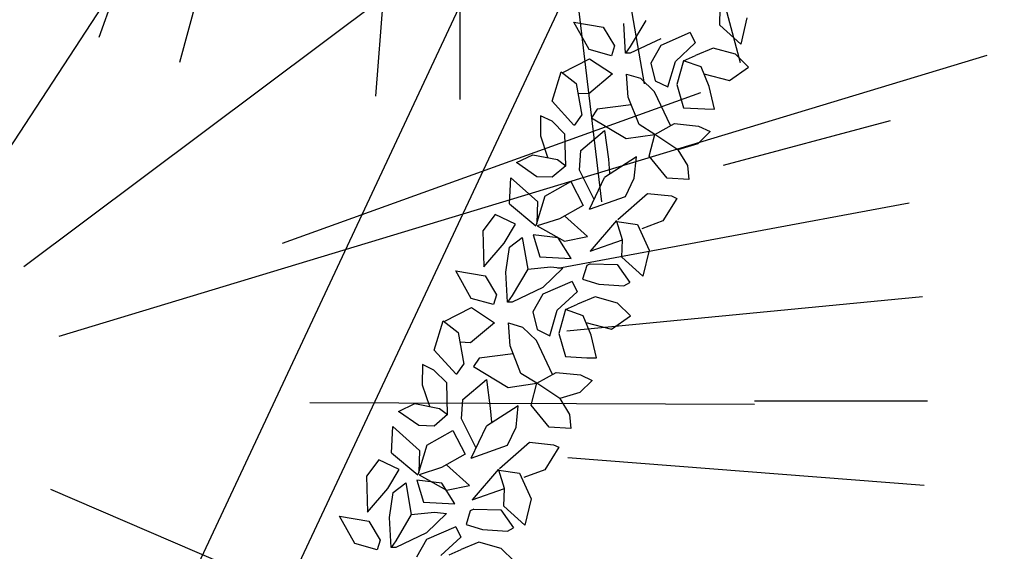
# Model space of a CAD drawing. Units: centimetres. Extents: x 113246 to 113480, y -71742 to -71576.
# Drawn here: x 113271 to 113276, y -71708 to -71706 of the extents above; entities that cross this region are included whole.
import ezdxf

# ---------------------------------------------------------------- set-up
doc = ezdxf.new("R2010")
doc.units = ezdxf.units.CM
doc.header["$LTSCALE"] = 1270
doc.layers.add('ALBERI CHIOME', color=7, linetype='Continuous', true_color=0x004c13)
doc.layers.add('FLORA', color=3, linetype='Continuous')
doc.layers.add('PERCORSI-MURETTI', color=251, linetype='Continuous')

# ---------------------------------------------------------------- blocks, each defined once
blk = doc.blocks.new('TASSO')
at = {"layer": 'FLORA', "color": 108, "true_color": 0x004c13}
for p, q in [((13.48, 20.62), (71.79, 109.77)), ((19.72, 14.76), (105.01, 78.6)), ((23.58, 7.13), (125.56, 37.95)), ((48.12, 17.32), (94.09, 33.86)), ((96.59, 25.88), (114.94, 30.8)), ((78.4, 14.58), (116.99, 21.76)), ((79.37, 7.7), (118.44, 11.48)), ((100, 0), (119, 0)), ((51.14, -0.18), (100, -0.36)), ((79.5, -6.2), (118.64, -9.26)), ((22.64, -9.7), (120.57, -51.64)), ((2.92, -24.46), (15.57, -130.24)), ((8.7, -50.39), (20.24, -117.26)), ((-26.57, -75.19), (-39.65, -112.2)), ((-6.2, -79.5), (-9.26, -118.64)), ((-25.88, -96.59), (-30.8, -114.94)), ((25.88, -96.59), (30.8, -114.94)), ((0, -100), (0, -119))]:
    blk.add_line(p, q, dxfattribs=at)

msp = doc.modelspace()

# ---------------------------------------------------------------- linework, layer by layer
at = {"layer": 'ALBERI CHIOME'}
for p, q in [((113274.3286, -71705.5709), (113274.3307, -71705.4934)), ((113274.3286, -71705.5709), (113274.3307, -71705.4934)), ((113274.3286, -71705.5709), (113274.3307, -71705.4934)), ((113273.7552, -71705.6781), (113273.6873, -71705.5576)), ((113273.6873, -71705.5576), (113273.816, -71705.5794)), ((113273.7552, -71705.6781), (113273.6873, -71705.5576)), ((113273.6873, -71705.5576), (113273.816, -71705.5794)), ((113273.7552, -71705.6781), (113273.6873, -71705.5576)), ((113273.6873, -71705.5576), (113273.816, -71705.5794)), ((113273.9142, -71705.6947), (113273.9069, -71705.5636)), ((113273.9142, -71705.6947), (113273.9069, -71705.5636)), ((113273.9142, -71705.6947), (113273.9069, -71705.5636)), ((113274.0035, -71705.5505), (113273.9351, -71705.6653)), ((113274.0035, -71705.5505), (113273.9351, -71705.6653)), ((113274.0035, -71705.5505), (113273.9351, -71705.6653)), ((113274.4212, -71705.6542), (113274.3286, -71705.5709)), ((113274.4212, -71705.6542), (113274.3286, -71705.5709)), ((113274.4212, -71705.6542), (113274.3286, -71705.5709)), ((113274.4479, -71705.5392), (113274.4212, -71705.6542)), ((113274.4479, -71705.5392), (113274.4212, -71705.6542)), ((113274.4479, -71705.5392), (113274.4212, -71705.6542)), ((113273.816, -71705.5794), (113273.8669, -71705.6624)), ((113273.816, -71705.5794), (113273.8669, -71705.6624)), ((113273.816, -71705.5794), (113273.8669, -71705.6624)), ((113274.1984, -71705.604), (113274.0695, -71705.6604)), ((113274.1984, -71705.604), (113274.0695, -71705.6604)), ((113274.1984, -71705.604), (113274.0695, -71705.6604)), ((113274.1984, -71705.604), (113274.2204, -71705.649)), ((113274.1984, -71705.604), (113274.2204, -71705.649)), ((113274.1984, -71705.604), (113274.2204, -71705.649)), ((113274.0695, -71705.631), (113273.935, -71705.6948)), ((113274.0695, -71705.631), (113273.935, -71705.6948)), ((113274.0695, -71705.631), (113273.935, -71705.6948)), ((113274.2204, -71705.649), (113274.1337, -71705.7302)), ((113274.2204, -71705.649), (113274.1337, -71705.7302)), ((113274.2204, -71705.649), (113274.1337, -71705.7302)), ((113273.8536, -71705.7052), (113273.7552, -71705.6781)), ((113273.8536, -71705.7052), (113273.7552, -71705.6781)), ((113273.8536, -71705.7052), (113273.7552, -71705.6781)), ((113273.8669, -71705.6624), (113273.8536, -71705.7052)), ((113273.8669, -71705.6624), (113273.8536, -71705.7052)), ((113273.8669, -71705.6624), (113273.8536, -71705.7052)), ((113273.9351, -71705.6653), (113273.9142, -71705.6947)), ((113273.9351, -71705.6653), (113273.9142, -71705.6947)), ((113273.9351, -71705.6653), (113273.9142, -71705.6947)), ((113273.935, -71705.6948), (113273.9142, -71705.6947)), ((113273.935, -71705.6948), (113273.9142, -71705.6947)), ((113273.935, -71705.6948), (113273.9142, -71705.6947)), ((113274.0695, -71705.6604), (113274.0258, -71705.7379)), ((113274.0695, -71705.6604), (113274.0258, -71705.7379)), ((113274.0695, -71705.6604), (113274.0258, -71705.7379)), ((113274.3004, -71705.6719), (113274.2227, -71705.7037)), ((113274.3004, -71705.6719), (113274.2227, -71705.7037)), ((113274.3004, -71705.6719), (113274.2227, -71705.7037)), ((113274.3988, -71705.6989), (113274.3004, -71705.6719)), ((113274.3988, -71705.6989), (113274.3004, -71705.6719)), ((113274.3988, -71705.6989), (113274.3004, -71705.6719)), ((113274.4554, -71705.7553), (113274.3988, -71705.6989)), ((113274.4554, -71705.7553), (113274.3988, -71705.6989)), ((113274.4554, -71705.7553), (113274.3988, -71705.6989)), ((113273.6359, -71705.7798), (113273.757, -71705.7183)), ((113273.6359, -71705.7798), (113273.757, -71705.7183)), ((113273.6359, -71705.7798), (113273.757, -71705.7183)), ((113273.757, -71705.7183), (113273.8572, -71705.7855)), ((113273.757, -71705.7183), (113273.8572, -71705.7855)), ((113273.757, -71705.7183), (113273.8572, -71705.7855)), ((113274.0258, -71705.7379), (113274.0445, -71705.8155)), ((113274.0258, -71705.7379), (113274.0445, -71705.8155)), ((113274.0258, -71705.7379), (113274.0445, -71705.8155)), ((113274.1013, -71705.8424), (113274.1337, -71705.7302)), ((113274.1013, -71705.8424), (113274.1337, -71705.7302)), ((113274.1013, -71705.8424), (113274.1337, -71705.7302)), ((113274.1697, -71705.7276), (113274.141, -71705.8318)), ((113274.1697, -71705.7276), (113274.141, -71705.8318)), ((113274.1697, -71705.7276), (113274.141, -71705.8318)), ((113274.1697, -71705.7276), (113274.2227, -71705.7037)), ((113274.1697, -71705.7276), (113274.2227, -71705.7037)), ((113274.1697, -71705.7276), (113274.2227, -71705.7037)), ((113274.2472, -71705.7546), (113274.1697, -71705.7276)), ((113274.2472, -71705.7546), (113274.1697, -71705.7276)), ((113274.2472, -71705.7546), (113274.1697, -71705.7276)), ((113273.5919, -71705.905), (113273.632, -71705.7767)), ((113273.5919, -71705.905), (113273.632, -71705.7767)), ((113273.5919, -71705.905), (113273.632, -71705.7767)), ((113273.632, -71705.7767), (113273.6981, -71705.8278)), ((113273.632, -71705.7767), (113273.6981, -71705.8278)), ((113273.632, -71705.7767), (113273.6981, -71705.8278)), ((113273.8572, -71705.7855), (113273.7529, -71705.8734)), ((113273.8572, -71705.7855), (113273.7529, -71705.8734)), ((113273.8572, -71705.7855), (113273.7529, -71705.8734)), ((113273.927, -71705.8873), (113273.9197, -71705.7857)), ((113273.9197, -71705.7857), (113273.9802, -71705.8046)), ((113273.927, -71705.8873), (113273.9197, -71705.7857)), ((113273.9197, -71705.7857), (113273.9802, -71705.8046)), ((113273.927, -71705.8873), (113273.9197, -71705.7857)), ((113273.9197, -71705.7857), (113273.9802, -71705.8046)), ((113274.283, -71705.8403), (113274.2472, -71705.7546)), ((113274.283, -71705.8403), (113274.2472, -71705.7546)), ((113274.283, -71705.8403), (113274.2472, -71705.7546)), ((113274.2596, -71705.7843), (113274.372, -71705.8138)), ((113274.2596, -71705.7843), (113274.372, -71705.8138)), ((113274.2596, -71705.7843), (113274.372, -71705.8138)), ((113274.372, -71705.8138), (113274.4554, -71705.7553)), ((113274.372, -71705.8138), (113274.4554, -71705.7553)), ((113274.372, -71705.8138), (113274.4554, -71705.7553)), ((113273.6981, -71705.8278), (113273.7224, -71705.9669)), ((113273.6981, -71705.8278), (113273.7224, -71705.9669)), ((113273.6981, -71705.8278), (113273.7224, -71705.9669)), ((113273.9802, -71705.8046), (113274.0425, -71705.8636)), ((113273.9802, -71705.8046), (113274.0425, -71705.8636)), ((113273.9802, -71705.8046), (113274.0425, -71705.8636)), ((113274.0445, -71705.8155), (113274.1013, -71705.8424)), ((113274.0445, -71705.8155), (113274.1013, -71705.8424)), ((113274.0445, -71705.8155), (113274.1013, -71705.8424)), ((113273.7529, -71705.8734), (113273.7056, -71705.8706)), ((113273.7529, -71705.8734), (113273.7056, -71705.8706)), ((113273.7529, -71705.8734), (113273.7056, -71705.8706)), ((113274.1129, -71706.0122), (113274.0425, -71705.8636)), ((113274.1129, -71706.0122), (113274.0425, -71705.8636)), ((113274.1129, -71706.0122), (113274.0425, -71705.8636)), ((113274.141, -71705.8318), (113274.1692, -71705.9336)), ((113274.141, -71705.8318), (113274.1692, -71705.9336)), ((113274.141, -71705.8318), (113274.1692, -71705.9336)), ((113274.3055, -71705.9394), (113274.283, -71705.8403)), ((113274.3055, -71705.9394), (113274.283, -71705.8403)), ((113274.3055, -71705.9394), (113274.283, -71705.8403)), ((113273.6882, -71706.0096), (113273.5919, -71705.905)), ((113273.6882, -71706.0096), (113273.5919, -71705.905)), ((113273.6882, -71706.0096), (113273.5919, -71705.905)), ((113273.9741, -71706.0078), (113273.927, -71705.8873)), ((113273.9741, -71706.0078), (113273.927, -71705.8873)), ((113273.9741, -71706.0078), (113273.927, -71705.8873)), ((113273.7906, -71705.9404), (113273.7659, -71705.9778)), ((113273.7906, -71705.9404), (113273.7659, -71705.9778)), ((113273.7906, -71705.9404), (113273.7659, -71705.9778)), ((113273.9402, -71705.9212), (113273.7906, -71705.9404)), ((113273.9402, -71705.9212), (113273.7906, -71705.9404)), ((113273.9402, -71705.9212), (113273.7906, -71705.9404)), ((113274.1692, -71705.9336), (113274.2638, -71705.9392)), ((113274.1692, -71705.9336), (113274.2638, -71705.9392)), ((113274.1692, -71705.9336), (113274.2638, -71705.9392)), ((113274.2638, -71705.9392), (113274.3055, -71705.9394)), ((113274.2638, -71705.9392), (113274.3055, -71705.9394)), ((113274.2638, -71705.9392), (113274.3055, -71705.9394)), ((113273.5407, -71705.969), (113273.5405, -71706.0573)), ((113273.5407, -71705.969), (113273.5405, -71706.0573)), ((113273.5407, -71705.969), (113273.5405, -71706.0573)), ((113273.5917, -71705.9933), (113273.5407, -71705.969)), ((113273.5917, -71705.9933), (113273.5407, -71705.969)), ((113273.5917, -71705.9933), (113273.5407, -71705.969)), ((113273.6484, -71706.0496), (113273.5917, -71705.9933)), ((113273.6484, -71706.0496), (113273.5917, -71705.9933)), ((113273.6484, -71706.0496), (113273.5917, -71705.9933)), ((113273.6904, -71706.0119), (113273.7224, -71705.9669)), ((113273.6904, -71706.0119), (113273.7224, -71705.9669)), ((113273.6904, -71706.0119), (113273.7224, -71705.9669)), ((113273.7659, -71705.9778), (113273.9171, -71706.0692)), ((113273.7659, -71705.9778), (113273.9171, -71706.0692)), ((113273.7659, -71705.9778), (113273.9171, -71706.0692)), ((113274.044, -71706.0509), (113274.1293, -71706.003)), ((113274.044, -71706.0509), (113274.1293, -71706.003)), ((113274.044, -71706.0509), (113274.1293, -71706.003)), ((113274.1293, -71706.003), (113274.2353, -71706.014)), ((113274.1293, -71706.003), (113274.2353, -71706.014)), ((113274.1293, -71706.003), (113274.2353, -71706.014)), ((113273.7183, -71706.1221), (113273.8226, -71706.0341)), ((113273.7183, -71706.1221), (113273.8226, -71706.0341)), ((113273.7183, -71706.1221), (113273.8226, -71706.0341)), ((113273.8226, -71706.0341), (113273.8393, -71706.1599)), ((113273.8226, -71706.0341), (113273.8393, -71706.1599)), ((113273.8226, -71706.0341), (113273.8393, -71706.1599)), ((113274.044, -71706.0509), (113273.9741, -71706.0078)), ((113274.044, -71706.0509), (113273.9741, -71706.0078)), ((113274.044, -71706.0509), (113273.9741, -71706.0078)), ((113274.2863, -71706.0383), (113274.2332, -71706.0916)), ((113274.2863, -71706.0383), (113274.2332, -71706.0916)), ((113274.2863, -71706.0383), (113274.2332, -71706.0916)), ((113274.2353, -71706.014), (113274.2863, -71706.0383)), ((113274.2353, -71706.014), (113274.2863, -71706.0383)), ((113274.2353, -71706.014), (113274.2863, -71706.0383)), ((113273.5405, -71706.0573), (113273.5724, -71706.151)), ((113273.5405, -71706.0573), (113273.5724, -71706.151)), ((113273.5405, -71706.0573), (113273.5724, -71706.151)), ((113273.6519, -71706.1887), (113273.6484, -71706.0496)), ((113273.6519, -71706.1887), (113273.6484, -71706.0496)), ((113273.6519, -71706.1887), (113273.6484, -71706.0496)), ((113273.9171, -71706.0692), (113274.044, -71706.0509)), ((113273.9171, -71706.0692), (113274.044, -71706.0509)), ((113273.9171, -71706.0692), (113274.044, -71706.0509)), ((113274.0192, -71706.1471), (113274.044, -71706.0509)), ((113274.0192, -71706.1471), (113274.044, -71706.0509)), ((113274.0192, -71706.1471), (113274.044, -71706.0509)), ((113274.1442, -71706.1181), (113274.044, -71706.0509)), ((113274.1442, -71706.1181), (113274.044, -71706.0509)), ((113274.1442, -71706.1181), (113274.044, -71706.0509)), ((113273.7124, -71706.2076), (113273.7183, -71706.1221)), ((113273.7124, -71706.2076), (113273.7183, -71706.1221)), ((113273.7124, -71706.2076), (113273.7183, -71706.1221)), ((113274.2332, -71706.0916), (113274.1442, -71706.1181)), ((113274.2332, -71706.0916), (113274.1442, -71706.1181)), ((113274.2332, -71706.0916), (113274.1442, -71706.1181)), ((113274.1442, -71706.1181), (113274.1876, -71706.1877)), ((113274.1442, -71706.1181), (113274.1876, -71706.1877)), ((113274.1442, -71706.1181), (113274.1876, -71706.1877)), ((113273.4361, -71706.1747), (113273.5081, -71706.1401)), ((113273.4361, -71706.1747), (113273.5081, -71706.1401)), ((113273.4361, -71706.1747), (113273.5081, -71706.1401)), ((113273.5249, -71706.2365), (113273.4361, -71706.1747)), ((113273.5249, -71706.2365), (113273.4361, -71706.1747)), ((113273.5249, -71706.2365), (113273.4361, -71706.1747)), ((113273.5081, -71706.1401), (113273.616, -71706.1618)), ((113273.5081, -71706.1401), (113273.616, -71706.1618)), ((113273.5081, -71706.1401), (113273.616, -71706.1618)), ((113273.616, -71706.1618), (113273.6519, -71706.1887)), ((113273.616, -71706.1618), (113273.6519, -71706.1887)), ((113273.616, -71706.1618), (113273.6519, -71706.1887)), ((113273.9624, -71706.1496), (113273.8221, -71706.2401)), ((113273.9624, -71706.1496), (113273.8221, -71706.2401)), ((113273.9624, -71706.1496), (113273.8221, -71706.2401)), ((113273.8393, -71706.1599), (113273.8449, -71706.2214)), ((113273.8393, -71706.1599), (113273.8449, -71706.2214)), ((113273.8393, -71706.1599), (113273.8449, -71706.2214)), ((113273.9527, -71706.2432), (113273.9624, -71706.1496)), ((113273.9527, -71706.2432), (113273.9624, -71706.1496)), ((113273.9527, -71706.2432), (113273.9624, -71706.1496)), ((113274.0985, -71706.2436), (113274.0192, -71706.1471)), ((113274.0985, -71706.2436), (113274.0192, -71706.1471)), ((113274.0985, -71706.2436), (113274.0192, -71706.1471)), ((113273.6519, -71706.1887), (113273.5931, -71706.2393)), ((113273.6519, -71706.1887), (113273.5931, -71706.2393)), ((113273.6519, -71706.1887), (113273.5931, -71706.2393)), ((113273.7765, -71706.3362), (113273.7124, -71706.2076)), ((113273.7765, -71706.3362), (113273.7124, -71706.2076)), ((113273.7765, -71706.3362), (113273.7124, -71706.2076)), ((113274.1876, -71706.1877), (113274.1931, -71706.2493)), ((113274.1876, -71706.1877), (113274.1931, -71706.2493)), ((113274.1876, -71706.1877), (113274.1931, -71706.2493)), ((113273.4054, -71706.3564), (113273.4113, -71706.2414)), ((113273.4054, -71706.3564), (113273.4113, -71706.2414)), ((113273.4054, -71706.3564), (113273.4113, -71706.2414)), ((113273.4113, -71706.2414), (113273.5285, -71706.3461)), ((113273.4113, -71706.2414), (113273.5285, -71706.3461)), ((113273.4113, -71706.2414), (113273.5285, -71706.3461)), ((113273.5931, -71706.2393), (113273.5249, -71706.2365)), ((113273.5931, -71706.2393), (113273.5249, -71706.2365)), ((113273.5931, -71706.2393), (113273.5249, -71706.2365)), ((113273.5607, -71706.3222), (113273.6744, -71706.2583)), ((113273.5607, -71706.3222), (113273.6744, -71706.2583)), ((113273.5607, -71706.3222), (113273.6744, -71706.2583)), ((113273.6744, -71706.2583), (113273.7291, -71706.3628)), ((113273.6744, -71706.2583), (113273.7291, -71706.3628)), ((113273.6744, -71706.2583), (113273.7291, -71706.3628)), ((113273.7559, -71706.3796), (113273.8221, -71706.2401)), ((113273.7559, -71706.3796), (113273.8221, -71706.2401)), ((113273.7559, -71706.3796), (113273.8221, -71706.2401)), ((113273.9147, -71706.3233), (113273.9527, -71706.2432)), ((113273.9147, -71706.3233), (113273.9527, -71706.2432)), ((113273.9147, -71706.3233), (113273.9527, -71706.2432)), ((113274.1931, -71706.2493), (113274.0985, -71706.2436)), ((113274.1931, -71706.2493), (113274.0985, -71706.2436)), ((113274.1931, -71706.2493), (113274.0985, -71706.2436)), ((113273.5607, -71706.3222), (113273.5213, -71706.453)), ((113273.5607, -71706.3222), (113273.5213, -71706.453)), ((113273.5607, -71706.3222), (113273.5213, -71706.453)), ((113273.5285, -71706.3461), (113273.5245, -71706.4424)), ((113273.5285, -71706.3461), (113273.5245, -71706.4424)), ((113273.5285, -71706.3461), (113273.5245, -71706.4424)), ((113273.7559, -71706.3796), (113273.9147, -71706.3233)), ((113273.7559, -71706.3796), (113273.9147, -71706.3233)), ((113273.7559, -71706.3796), (113273.9147, -71706.3233)), ((113273.8804, -71706.4248), (113274.0112, -71706.3102)), ((113273.8804, -71706.4248), (113274.0112, -71706.3102)), ((113273.8804, -71706.4248), (113274.0112, -71706.3102)), ((113274.0112, -71706.3102), (113274.1172, -71706.3213)), ((113274.0112, -71706.3102), (113274.1172, -71706.3213)), ((113274.0112, -71706.3102), (113274.1172, -71706.3213)), ((113274.1399, -71706.332), (113274.0791, -71706.4308)), ((113274.1399, -71706.332), (113274.0791, -71706.4308)), ((113274.1399, -71706.332), (113274.0791, -71706.4308)), ((113274.1172, -71706.3213), (113274.1399, -71706.332)), ((113274.1172, -71706.3213), (113274.1399, -71706.332)), ((113274.1172, -71706.3213), (113274.1399, -71706.332)), ((113273.4054, -71706.3564), (113273.5213, -71706.453)), ((113273.4054, -71706.3564), (113273.5213, -71706.453)), ((113273.4054, -71706.3564), (113273.5213, -71706.453)), ((113273.7291, -71706.3628), (113273.6248, -71706.4213)), ((113273.7291, -71706.3628), (113273.6248, -71706.4213)), ((113273.7291, -71706.3628), (113273.6248, -71706.4213)), ((113273.3419, -71706.4024), (113273.2876, -71706.4746)), ((113273.3419, -71706.4024), (113273.2876, -71706.4746)), ((113273.3419, -71706.4024), (113273.2876, -71706.4746)), ((113273.4307, -71706.4446), (113273.3419, -71706.4024)), ((113273.4307, -71706.4446), (113273.3419, -71706.4024)), ((113273.4307, -71706.4446), (113273.3419, -71706.4024)), ((113273.6248, -71706.4213), (113273.5263, -71706.4531)), ((113273.6248, -71706.4213), (113273.5263, -71706.4531)), ((113273.6248, -71706.4213), (113273.5263, -71706.4531)), ((113273.6471, -71706.4089), (113273.7477, -71706.4993)), ((113273.6471, -71706.4089), (113273.7477, -71706.4993)), ((113273.6471, -71706.4089), (113273.7477, -71706.4993)), ((113273.8753, -71706.4287), (113273.7589, -71706.5635)), ((113273.8753, -71706.4287), (113273.7589, -71706.5635)), ((113273.8753, -71706.4287), (113273.7589, -71706.5635)), ((113273.901, -71706.5132), (113273.8766, -71706.4328)), ((113273.8766, -71706.4328), (113273.9674, -71706.4465)), ((113273.901, -71706.5132), (113273.8766, -71706.4328)), ((113273.8766, -71706.4328), (113273.9674, -71706.4465)), ((113273.901, -71706.5132), (113273.8766, -71706.4328)), ((113273.8766, -71706.4328), (113273.9674, -71706.4465)), ((113274.0791, -71706.4308), (113273.9863, -71706.4653)), ((113274.0791, -71706.4308), (113273.9863, -71706.4653)), ((113274.0791, -71706.4308), (113273.9863, -71706.4653)), ((113273.2876, -71706.4746), (113273.2926, -71706.6325)), ((113273.2876, -71706.4746), (113273.2926, -71706.6325)), ((113273.2876, -71706.4746), (113273.2926, -71706.6325)), ((113273.3818, -71706.529), (113273.4307, -71706.4446)), ((113273.3818, -71706.529), (113273.4307, -71706.4446)), ((113273.3818, -71706.529), (113273.4307, -71706.4446)), ((113273.5263, -71706.4531), (113273.6473, -71706.5204)), ((113273.5263, -71706.4531), (113273.6473, -71706.5204)), ((113273.5263, -71706.4531), (113273.6473, -71706.5204)), ((113273.9674, -71706.4465), (113274.0183, -71706.559)), ((113273.9674, -71706.4465), (113274.0183, -71706.559)), ((113273.9674, -71706.4465), (113274.0183, -71706.559)), ((113273.4054, -71706.5468), (113273.4604, -71706.5042)), ((113273.4054, -71706.5468), (113273.4604, -71706.5042)), ((113273.4054, -71706.5468), (113273.4604, -71706.5042)), ((113273.4604, -71706.5042), (113273.4847, -71706.6434)), ((113273.4604, -71706.5042), (113273.4847, -71706.6434)), ((113273.4604, -71706.5042), (113273.4847, -71706.6434)), ((113273.5092, -71706.4923), (113273.5385, -71706.5888)), ((113273.6182, -71706.5051), (113273.5092, -71706.4923)), ((113273.5092, -71706.4923), (113273.5385, -71706.5888)), ((113273.6182, -71706.5051), (113273.5092, -71706.4923)), ((113273.5092, -71706.4923), (113273.5385, -71706.5888)), ((113273.6182, -71706.5051), (113273.5092, -71706.4923)), ((113273.6753, -71706.5955), (113273.6182, -71706.5051)), ((113273.6753, -71706.5955), (113273.6182, -71706.5051)), ((113273.6753, -71706.5955), (113273.6182, -71706.5051)), ((113273.6473, -71706.5204), (113273.7477, -71706.4993)), ((113273.6473, -71706.5204), (113273.7477, -71706.4993)), ((113273.6473, -71706.5204), (113273.7477, -71706.4993)), ((113273.7589, -71706.5635), (113273.901, -71706.5132)), ((113273.7589, -71706.5635), (113273.901, -71706.5132)), ((113273.7589, -71706.5635), (113273.901, -71706.5132)), ((113273.8989, -71706.5907), (113273.901, -71706.5132)), ((113273.8989, -71706.5907), (113273.901, -71706.5132)), ((113273.8989, -71706.5907), (113273.901, -71706.5132)), ((113273.2926, -71706.6325), (113273.3818, -71706.529)), ((113273.2926, -71706.6325), (113273.3818, -71706.529)), ((113273.2926, -71706.6325), (113273.3818, -71706.529)), ((113273.3881, -71706.6564), (113273.4054, -71706.5468)), ((113273.3881, -71706.6564), (113273.4054, -71706.5468)), ((113273.3881, -71706.6564), (113273.4054, -71706.5468)), ((113274.0183, -71706.559), (113273.9915, -71706.6739)), ((113274.0183, -71706.559), (113273.9915, -71706.6739)), ((113274.0183, -71706.559), (113273.9915, -71706.6739)), ((113273.5385, -71706.5888), (113273.6753, -71706.5955)), ((113273.5385, -71706.5888), (113273.6753, -71706.5955)), ((113273.5385, -71706.5888), (113273.6753, -71706.5955)), ((113273.9915, -71706.6739), (113273.8989, -71706.5907)), ((113273.9915, -71706.6739), (113273.8989, -71706.5907)), ((113273.9915, -71706.6739), (113273.8989, -71706.5907)), ((113273.2364, -71706.771), (113273.1686, -71706.6504)), ((113273.1686, -71706.6504), (113273.2972, -71706.6722)), ((113273.2364, -71706.771), (113273.1686, -71706.6504)), ((113273.1686, -71706.6504), (113273.2972, -71706.6722)), ((113273.2364, -71706.771), (113273.1686, -71706.6504)), ((113273.1686, -71706.6504), (113273.2972, -71706.6722)), ((113273.4847, -71706.6434), (113273.4163, -71706.7582)), ((113273.4847, -71706.6434), (113273.4163, -71706.7582)), ((113273.4847, -71706.6434), (113273.4163, -71706.7582)), ((113273.4847, -71706.6434), (113273.5869, -71706.633)), ((113273.4847, -71706.6434), (113273.5869, -71706.633)), ((113273.4847, -71706.6434), (113273.5869, -71706.633)), ((113273.6399, -71706.6385), (113273.5508, -71706.7238)), ((113273.6399, -71706.6385), (113273.5508, -71706.7238)), ((113273.6399, -71706.6385), (113273.5508, -71706.7238)), ((113273.5869, -71706.633), (113273.6399, -71706.6385)), ((113273.5869, -71706.633), (113273.6399, -71706.6385)), ((113273.5869, -71706.633), (113273.6399, -71706.6385)), ((113273.744, -71706.6262), (113273.726, -71706.6869)), ((113273.744, -71706.6262), (113273.726, -71706.6869)), ((113273.744, -71706.6262), (113273.726, -71706.6869)), ((113273.7599, -71706.6189), (113273.744, -71706.6262)), ((113273.7599, -71706.6189), (113273.744, -71706.6262)), ((113273.7599, -71706.6189), (113273.744, -71706.6262)), ((113273.7599, -71706.6189), (113273.8777, -71706.6223)), ((113273.7599, -71706.6189), (113273.8777, -71706.6223)), ((113273.7599, -71706.6189), (113273.8777, -71706.6223)), ((113273.8777, -71706.6223), (113273.9333, -71706.7012)), ((113273.8777, -71706.6223), (113273.9333, -71706.7012)), ((113273.8777, -71706.6223), (113273.9333, -71706.7012)), ((113273.2972, -71706.6722), (113273.3482, -71706.7553)), ((113273.2972, -71706.6722), (113273.3482, -71706.7553)), ((113273.2972, -71706.6722), (113273.3482, -71706.7553)), ((113273.3954, -71706.7875), (113273.3881, -71706.6564)), ((113273.3954, -71706.7875), (113273.3881, -71706.6564)), ((113273.3954, -71706.7875), (113273.3881, -71706.6564)), ((113273.6796, -71706.6968), (113273.5507, -71706.7532)), ((113273.6796, -71706.6968), (113273.5507, -71706.7532)), ((113273.6796, -71706.6968), (113273.5507, -71706.7532)), ((113273.6796, -71706.6968), (113273.7017, -71706.7419)), ((113273.6796, -71706.6968), (113273.7017, -71706.7419)), ((113273.6796, -71706.6968), (113273.7017, -71706.7419)), ((113273.726, -71706.6869), (113273.7969, -71706.709)), ((113273.726, -71706.6869), (113273.7969, -71706.709)), ((113273.726, -71706.6869), (113273.7969, -71706.709)), ((113273.5508, -71706.7238), (113273.4162, -71706.7876)), ((113273.5508, -71706.7238), (113273.4162, -71706.7876)), ((113273.5508, -71706.7238), (113273.4162, -71706.7876)), ((113273.7969, -71706.709), (113273.9078, -71706.7155)), ((113273.7969, -71706.709), (113273.9078, -71706.7155)), ((113273.7969, -71706.709), (113273.9078, -71706.7155)), ((113273.9078, -71706.7155), (113273.9333, -71706.7012)), ((113273.9078, -71706.7155), (113273.9333, -71706.7012)), ((113273.9078, -71706.7155), (113273.9333, -71706.7012)), ((113273.3348, -71706.798), (113273.2364, -71706.771)), ((113273.3348, -71706.798), (113273.2364, -71706.771)), ((113273.3348, -71706.798), (113273.2364, -71706.771)), ((113273.3482, -71706.7553), (113273.3348, -71706.798)), ((113273.3482, -71706.7553), (113273.3348, -71706.798)), ((113273.3482, -71706.7553), (113273.3348, -71706.798)), ((113273.4163, -71706.7582), (113273.3954, -71706.7875)), ((113273.4163, -71706.7582), (113273.3954, -71706.7875)), ((113273.4163, -71706.7582), (113273.3954, -71706.7875)), ((113273.5507, -71706.7532), (113273.507, -71706.8307)), ((113273.5507, -71706.7532), (113273.507, -71706.8307)), ((113273.5507, -71706.7532), (113273.507, -71706.8307)), ((113273.7017, -71706.7419), (113273.6149, -71706.823)), ((113273.7017, -71706.7419), (113273.6149, -71706.823)), ((113273.7017, -71706.7419), (113273.6149, -71706.823)), ((113273.7816, -71706.7647), (113273.7039, -71706.7965)), ((113273.7816, -71706.7647), (113273.7039, -71706.7965)), ((113273.7816, -71706.7647), (113273.7039, -71706.7965)), ((113273.88, -71706.7917), (113273.7816, -71706.7647)), ((113273.88, -71706.7917), (113273.7816, -71706.7647)), ((113273.88, -71706.7917), (113273.7816, -71706.7647)), ((113273.1171, -71706.8726), (113273.2382, -71706.8111)), ((113273.1171, -71706.8726), (113273.2382, -71706.8111)), ((113273.1171, -71706.8726), (113273.2382, -71706.8111)), ((113273.2382, -71706.8111), (113273.3384, -71706.8783)), ((113273.2382, -71706.8111), (113273.3384, -71706.8783)), ((113273.2382, -71706.8111), (113273.3384, -71706.8783)), ((113273.4162, -71706.7876), (113273.3954, -71706.7875)), ((113273.4162, -71706.7876), (113273.3954, -71706.7875)), ((113273.4162, -71706.7876), (113273.3954, -71706.7875)), ((113273.5825, -71706.9352), (113273.6149, -71706.823)), ((113273.5825, -71706.9352), (113273.6149, -71706.823)), ((113273.5825, -71706.9352), (113273.6149, -71706.823)), ((113273.6509, -71706.8204), (113273.6223, -71706.9247)), ((113273.6509, -71706.8204), (113273.6223, -71706.9247)), ((113273.6509, -71706.8204), (113273.6223, -71706.9247)), ((113273.6509, -71706.8204), (113273.7039, -71706.7965)), ((113273.6509, -71706.8204), (113273.7039, -71706.7965)), ((113273.6509, -71706.8204), (113273.7039, -71706.7965)), ((113273.7284, -71706.8474), (113273.6509, -71706.8204)), ((113273.7284, -71706.8474), (113273.6509, -71706.8204)), ((113273.7284, -71706.8474), (113273.6509, -71706.8204)), ((113273.9367, -71706.8481), (113273.88, -71706.7917)), ((113273.9367, -71706.8481), (113273.88, -71706.7917)), ((113273.9367, -71706.8481), (113273.88, -71706.7917)), ((113273.0732, -71706.9978), (113273.1132, -71706.8695)), ((113273.0732, -71706.9978), (113273.1132, -71706.8695)), ((113273.0732, -71706.9978), (113273.1132, -71706.8695)), ((113273.1132, -71706.8695), (113273.1793, -71706.9206)), ((113273.1132, -71706.8695), (113273.1793, -71706.9206)), ((113273.1132, -71706.8695), (113273.1793, -71706.9206)), ((113273.507, -71706.8307), (113273.5258, -71706.9083)), ((113273.507, -71706.8307), (113273.5258, -71706.9083)), ((113273.507, -71706.8307), (113273.5258, -71706.9083)), ((113273.7642, -71706.9331), (113273.7284, -71706.8474)), ((113273.7642, -71706.9331), (113273.7284, -71706.8474)), ((113273.7642, -71706.9331), (113273.7284, -71706.8474)), ((113273.8532, -71706.9067), (113273.9367, -71706.8481)), ((113273.8532, -71706.9067), (113273.9367, -71706.8481)), ((113273.8532, -71706.9067), (113273.9367, -71706.8481)), ((113273.3384, -71706.8783), (113273.2341, -71706.9662)), ((113273.3384, -71706.8783), (113273.2341, -71706.9662)), ((113273.3384, -71706.8783), (113273.2341, -71706.9662)), ((113273.4082, -71706.9801), (113273.4009, -71706.8785)), ((113273.4009, -71706.8785), (113273.4614, -71706.8974)), ((113273.4082, -71706.9801), (113273.4009, -71706.8785)), ((113273.4009, -71706.8785), (113273.4614, -71706.8974)), ((113273.4082, -71706.9801), (113273.4009, -71706.8785)), ((113273.4009, -71706.8785), (113273.4614, -71706.8974)), ((113273.4614, -71706.8974), (113273.5238, -71706.9564)), ((113273.4614, -71706.8974), (113273.5238, -71706.9564)), ((113273.4614, -71706.8974), (113273.5238, -71706.9564)), ((113273.5258, -71706.9083), (113273.5825, -71706.9352)), ((113273.5258, -71706.9083), (113273.5825, -71706.9352)), ((113273.5258, -71706.9083), (113273.5825, -71706.9352)), ((113273.7408, -71706.8771), (113273.8532, -71706.9067)), ((113273.7408, -71706.8771), (113273.8532, -71706.9067)), ((113273.7408, -71706.8771), (113273.8532, -71706.9067)), ((113273.1793, -71706.9206), (113273.2036, -71707.0597)), ((113273.1793, -71706.9206), (113273.2036, -71707.0597)), ((113273.1793, -71706.9206), (113273.2036, -71707.0597)), ((113273.5941, -71707.105), (113273.5238, -71706.9564)), ((113273.5941, -71707.105), (113273.5238, -71706.9564)), ((113273.5941, -71707.105), (113273.5238, -71706.9564)), ((113273.6223, -71706.9247), (113273.6504, -71707.0264)), ((113273.6223, -71706.9247), (113273.6504, -71707.0264)), ((113273.6223, -71706.9247), (113273.6504, -71707.0264)), ((113273.7867, -71707.0322), (113273.7642, -71706.9331)), ((113273.7867, -71707.0322), (113273.7642, -71706.9331)), ((113273.7867, -71707.0322), (113273.7642, -71706.9331)), ((113273.1695, -71707.1024), (113273.0732, -71706.9978)), ((113273.1695, -71707.1024), (113273.0732, -71706.9978)), ((113273.1695, -71707.1024), (113273.0732, -71706.9978)), ((113273.2341, -71706.9662), (113273.1868, -71706.9634)), ((113273.2341, -71706.9662), (113273.1868, -71706.9634)), ((113273.2341, -71706.9662), (113273.1868, -71706.9634)), ((113273.4553, -71707.1007), (113273.4082, -71706.9801)), ((113273.4553, -71707.1007), (113273.4082, -71706.9801)), ((113273.4553, -71707.1007), (113273.4082, -71706.9801)), ((113273.2718, -71707.0332), (113273.2471, -71707.0706)), ((113273.2718, -71707.0332), (113273.2471, -71707.0706)), ((113273.2718, -71707.0332), (113273.2471, -71707.0706)), ((113273.4215, -71707.014), (113273.2718, -71707.0332)), ((113273.4215, -71707.014), (113273.2718, -71707.0332)), ((113273.4215, -71707.014), (113273.2718, -71707.0332)), ((113273.6504, -71707.0264), (113273.7451, -71707.032)), ((113273.6504, -71707.0264), (113273.7451, -71707.032)), ((113273.6504, -71707.0264), (113273.7451, -71707.032)), ((113273.7451, -71707.032), (113273.7867, -71707.0322)), ((113273.7451, -71707.032), (113273.7867, -71707.0322)), ((113273.7451, -71707.032), (113273.7867, -71707.0322)), ((113273.0219, -71707.0618), (113273.0217, -71707.1501)), ((113273.0219, -71707.0618), (113273.0217, -71707.1501)), ((113273.0219, -71707.0618), (113273.0217, -71707.1501)), ((113273.073, -71707.0861), (113273.0219, -71707.0618)), ((113273.073, -71707.0861), (113273.0219, -71707.0618)), ((113273.073, -71707.0861), (113273.0219, -71707.0618)), ((113273.1296, -71707.1424), (113273.073, -71707.0861)), ((113273.1296, -71707.1424), (113273.073, -71707.0861)), ((113273.1296, -71707.1424), (113273.073, -71707.0861)), ((113273.1716, -71707.1048), (113273.2036, -71707.0597)), ((113273.1716, -71707.1048), (113273.2036, -71707.0597)), ((113273.1716, -71707.1048), (113273.2036, -71707.0597)), ((113273.2471, -71707.0706), (113273.3984, -71707.162)), ((113273.2471, -71707.0706), (113273.3984, -71707.162)), ((113273.2471, -71707.0706), (113273.3984, -71707.162)), ((113273.1995, -71707.2149), (113273.3038, -71707.1269)), ((113273.1995, -71707.2149), (113273.3038, -71707.1269)), ((113273.1995, -71707.2149), (113273.3038, -71707.1269)), ((113273.3038, -71707.1269), (113273.3206, -71707.2527)), ((113273.3038, -71707.1269), (113273.3206, -71707.2527)), ((113273.3038, -71707.1269), (113273.3206, -71707.2527)), ((113273.5252, -71707.1437), (113273.4553, -71707.1007)), ((113273.5252, -71707.1437), (113273.4553, -71707.1007)), ((113273.5252, -71707.1437), (113273.4553, -71707.1007)), ((113273.5252, -71707.1437), (113273.6105, -71707.0958)), ((113273.5252, -71707.1437), (113273.6105, -71707.0958)), ((113273.5252, -71707.1437), (113273.6105, -71707.0958)), ((113273.6105, -71707.0958), (113273.7165, -71707.1068)), ((113273.6105, -71707.0958), (113273.7165, -71707.1068)), ((113273.6105, -71707.0958), (113273.7165, -71707.1068)), ((113273.7165, -71707.1068), (113273.7676, -71707.1311)), ((113273.7165, -71707.1068), (113273.7676, -71707.1311)), ((113273.7165, -71707.1068), (113273.7676, -71707.1311)), ((113273.0217, -71707.1501), (113273.0537, -71707.2438)), ((113273.0217, -71707.1501), (113273.0537, -71707.2438)), ((113273.0217, -71707.1501), (113273.0537, -71707.2438)), ((113273.1331, -71707.2815), (113273.1296, -71707.1424)), ((113273.1331, -71707.2815), (113273.1296, -71707.1424)), ((113273.1331, -71707.2815), (113273.1296, -71707.1424)), ((113273.3984, -71707.162), (113273.5252, -71707.1437)), ((113273.3984, -71707.162), (113273.5252, -71707.1437)), ((113273.3984, -71707.162), (113273.5252, -71707.1437)), ((113273.5004, -71707.2399), (113273.5252, -71707.1437)), ((113273.5004, -71707.2399), (113273.5252, -71707.1437)), ((113273.5004, -71707.2399), (113273.5252, -71707.1437)), ((113273.6254, -71707.2109), (113273.5252, -71707.1437)), ((113273.6254, -71707.2109), (113273.5252, -71707.1437)), ((113273.6254, -71707.2109), (113273.5252, -71707.1437)), ((113273.7676, -71707.1311), (113273.7144, -71707.1844)), ((113273.7676, -71707.1311), (113273.7144, -71707.1844)), ((113273.7676, -71707.1311), (113273.7144, -71707.1844)), ((113273.1936, -71707.3004), (113273.1995, -71707.2149)), ((113273.1936, -71707.3004), (113273.1995, -71707.2149)), ((113273.1936, -71707.3004), (113273.1995, -71707.2149)), ((113273.7144, -71707.1844), (113273.6254, -71707.2109)), ((113273.7144, -71707.1844), (113273.6254, -71707.2109)), ((113273.7144, -71707.1844), (113273.6254, -71707.2109)), ((113273.6254, -71707.2109), (113273.6688, -71707.2806)), ((113273.6254, -71707.2109), (113273.6688, -71707.2806)), ((113273.6254, -71707.2109), (113273.6688, -71707.2806)), ((113272.9173, -71707.2675), (113272.9893, -71707.2329)), ((113272.9173, -71707.2675), (113272.9893, -71707.2329)), ((113272.9173, -71707.2675), (113272.9893, -71707.2329)), ((113272.9893, -71707.2329), (113273.0972, -71707.2547)), ((113272.9893, -71707.2329), (113273.0972, -71707.2547)), ((113272.9893, -71707.2329), (113273.0972, -71707.2547)), ((113273.0972, -71707.2547), (113273.1331, -71707.2815)), ((113273.0972, -71707.2547), (113273.1331, -71707.2815)), ((113273.0972, -71707.2547), (113273.1331, -71707.2815)), ((113273.4436, -71707.2424), (113273.3033, -71707.3329)), ((113273.4436, -71707.2424), (113273.3033, -71707.3329)), ((113273.4436, -71707.2424), (113273.3033, -71707.3329)), ((113273.3206, -71707.2527), (113273.3261, -71707.3142)), ((113273.3206, -71707.2527), (113273.3261, -71707.3142)), ((113273.3206, -71707.2527), (113273.3261, -71707.3142)), ((113273.4339, -71707.336), (113273.4436, -71707.2424)), ((113273.4339, -71707.336), (113273.4436, -71707.2424)), ((113273.4339, -71707.336), (113273.4436, -71707.2424)), ((113273.5797, -71707.3364), (113273.5004, -71707.2399)), ((113273.5797, -71707.3364), (113273.5004, -71707.2399)), ((113273.5797, -71707.3364), (113273.5004, -71707.2399)), ((113273.0062, -71707.3293), (113272.9173, -71707.2675)), ((113273.0062, -71707.3293), (113272.9173, -71707.2675)), ((113273.0062, -71707.3293), (113272.9173, -71707.2675)), ((113273.1331, -71707.2815), (113273.0743, -71707.3322)), ((113273.1331, -71707.2815), (113273.0743, -71707.3322)), ((113273.1331, -71707.2815), (113273.0743, -71707.3322)), ((113273.2577, -71707.429), (113273.1936, -71707.3004)), ((113273.2577, -71707.429), (113273.1936, -71707.3004)), ((113273.2577, -71707.429), (113273.1936, -71707.3004)), ((113273.6688, -71707.2806), (113273.6743, -71707.3421)), ((113273.6688, -71707.2806), (113273.6743, -71707.3421)), ((113273.6688, -71707.2806), (113273.6743, -71707.3421)), ((113272.8866, -71707.4493), (113272.8926, -71707.3343)), ((113272.8866, -71707.4493), (113272.8926, -71707.3343)), ((113272.8866, -71707.4493), (113272.8926, -71707.3343)), ((113272.8926, -71707.3343), (113273.0097, -71707.439)), ((113272.8926, -71707.3343), (113273.0097, -71707.439)), ((113272.8926, -71707.3343), (113273.0097, -71707.439)), ((113273.0743, -71707.3322), (113273.0062, -71707.3293)), ((113273.0743, -71707.3322), (113273.0062, -71707.3293)), ((113273.0743, -71707.3322), (113273.0062, -71707.3293)), ((113273.2371, -71707.4724), (113273.3033, -71707.3329)), ((113273.2371, -71707.4724), (113273.3033, -71707.3329)), ((113273.2371, -71707.4724), (113273.3033, -71707.3329)), ((113273.3959, -71707.4161), (113273.4339, -71707.336)), ((113273.3959, -71707.4161), (113273.4339, -71707.336)), ((113273.3959, -71707.4161), (113273.4339, -71707.336)), ((113273.6743, -71707.3421), (113273.5797, -71707.3364)), ((113273.6743, -71707.3421), (113273.5797, -71707.3364)), ((113273.6743, -71707.3421), (113273.5797, -71707.3364)), ((113273.0419, -71707.415), (113273.1557, -71707.3511)), ((113273.0419, -71707.415), (113273.1557, -71707.3511)), ((113273.0419, -71707.415), (113273.1557, -71707.3511)), ((113273.1557, -71707.3511), (113273.2103, -71707.4556)), ((113273.1557, -71707.3511), (113273.2103, -71707.4556)), ((113273.1557, -71707.3511), (113273.2103, -71707.4556)), ((113273.0419, -71707.415), (113273.0025, -71707.5458)), ((113273.0419, -71707.415), (113273.0025, -71707.5458)), ((113273.0419, -71707.415), (113273.0025, -71707.5458)), ((113273.2371, -71707.4724), (113273.3959, -71707.4161)), ((113273.2371, -71707.4724), (113273.3959, -71707.4161)), ((113273.2371, -71707.4724), (113273.3959, -71707.4161)), ((113273.3616, -71707.5176), (113273.4925, -71707.403)), ((113273.3616, -71707.5176), (113273.4925, -71707.403)), ((113273.3616, -71707.5176), (113273.4925, -71707.403)), ((113273.4925, -71707.403), (113273.5985, -71707.4141)), ((113273.4925, -71707.403), (113273.5985, -71707.4141)), ((113273.4925, -71707.403), (113273.5985, -71707.4141)), ((113273.6212, -71707.4248), (113273.5604, -71707.5236)), ((113273.6212, -71707.4248), (113273.5604, -71707.5236)), ((113273.6212, -71707.4248), (113273.5604, -71707.5236)), ((113273.5985, -71707.4141), (113273.6212, -71707.4248)), ((113273.5985, -71707.4141), (113273.6212, -71707.4248)), ((113273.5985, -71707.4141), (113273.6212, -71707.4248)), ((113272.8866, -71707.4493), (113273.0025, -71707.5458)), ((113272.8866, -71707.4493), (113273.0025, -71707.5458)), ((113272.8866, -71707.4493), (113273.0025, -71707.5458)), ((113273.0097, -71707.439), (113273.0057, -71707.5352)), ((113273.0097, -71707.439), (113273.0057, -71707.5352)), ((113273.0097, -71707.439), (113273.0057, -71707.5352)), ((113273.2103, -71707.4556), (113273.1061, -71707.5142)), ((113273.2103, -71707.4556), (113273.1061, -71707.5142)), ((113273.2103, -71707.4556), (113273.1061, -71707.5142)), ((113272.8305, -71707.4796), (113272.7762, -71707.5518)), ((113272.8305, -71707.4796), (113272.7762, -71707.5518)), ((113272.8305, -71707.4796), (113272.7762, -71707.5518)), ((113272.9193, -71707.5218), (113272.8305, -71707.4796)), ((113272.9193, -71707.5218), (113272.8305, -71707.4796)), ((113272.9193, -71707.5218), (113272.8305, -71707.4796)), ((113273.1061, -71707.5142), (113273.0076, -71707.5459)), ((113273.1061, -71707.5142), (113273.0076, -71707.5459)), ((113273.1061, -71707.5142), (113273.0076, -71707.5459)), ((113273.1283, -71707.5017), (113273.2289, -71707.5921)), ((113273.1283, -71707.5017), (113273.2289, -71707.5921)), ((113273.1283, -71707.5017), (113273.2289, -71707.5921)), ((113272.7762, -71707.5518), (113272.7813, -71707.7097)), ((113272.7762, -71707.5518), (113272.7813, -71707.7097)), ((113272.7762, -71707.5518), (113272.7813, -71707.7097)), ((113272.8704, -71707.6062), (113272.9193, -71707.5218)), ((113272.8704, -71707.6062), (113272.9193, -71707.5218)), ((113272.8704, -71707.6062), (113272.9193, -71707.5218)), ((113273.0076, -71707.5459), (113273.1286, -71707.6132)), ((113273.0076, -71707.5459), (113273.1286, -71707.6132)), ((113273.0076, -71707.5459), (113273.1286, -71707.6132)), ((113273.3565, -71707.5215), (113273.2402, -71707.6564)), ((113273.3565, -71707.5215), (113273.2402, -71707.6564)), ((113273.3565, -71707.5215), (113273.2402, -71707.6564)), ((113273.3822, -71707.606), (113273.3578, -71707.5257)), ((113273.3578, -71707.5257), (113273.4486, -71707.5393)), ((113273.3822, -71707.606), (113273.3578, -71707.5257)), ((113273.3578, -71707.5257), (113273.4486, -71707.5393)), ((113273.3822, -71707.606), (113273.3578, -71707.5257)), ((113273.3578, -71707.5257), (113273.4486, -71707.5393)), ((113273.4486, -71707.5393), (113273.4995, -71707.6518)), ((113273.4486, -71707.5393), (113273.4995, -71707.6518)), ((113273.4486, -71707.5393), (113273.4995, -71707.6518)), ((113273.5604, -71707.5236), (113273.4675, -71707.5581)), ((113273.5604, -71707.5236), (113273.4675, -71707.5581)), ((113273.5604, -71707.5236), (113273.4675, -71707.5581)), ((113272.8941, -71707.624), (113272.949, -71707.5814)), ((113272.8941, -71707.624), (113272.949, -71707.5814)), ((113272.8941, -71707.624), (113272.949, -71707.5814)), ((113272.949, -71707.5814), (113272.9733, -71707.7205)), ((113272.949, -71707.5814), (113272.9733, -71707.7205)), ((113272.949, -71707.5814), (113272.9733, -71707.7205)), ((113272.9979, -71707.5695), (113273.0271, -71707.666)), ((113273.1068, -71707.5823), (113272.9979, -71707.5695)), ((113272.9979, -71707.5695), (113273.0271, -71707.666)), ((113273.1068, -71707.5823), (113272.9979, -71707.5695)), ((113272.9979, -71707.5695), (113273.0271, -71707.666)), ((113273.1068, -71707.5823), (113272.9979, -71707.5695)), ((113273.164, -71707.6726), (113273.1068, -71707.5823)), ((113273.164, -71707.6726), (113273.1068, -71707.5823)), ((113273.164, -71707.6726), (113273.1068, -71707.5823)), ((113273.1286, -71707.6132), (113273.2289, -71707.5921)), ((113273.1286, -71707.6132), (113273.2289, -71707.5921)), ((113273.1286, -71707.6132), (113273.2289, -71707.5921)), ((113272.7813, -71707.7097), (113272.8704, -71707.6062)), ((113272.7813, -71707.7097), (113272.8704, -71707.6062)), ((113272.7813, -71707.7097), (113272.8704, -71707.6062)), ((113272.8768, -71707.7336), (113272.8941, -71707.624)), ((113272.8768, -71707.7336), (113272.8941, -71707.624)), ((113272.8768, -71707.7336), (113272.8941, -71707.624)), ((113273.2402, -71707.6564), (113273.3822, -71707.606)), ((113273.2402, -71707.6564), (113273.3822, -71707.606)), ((113273.2402, -71707.6564), (113273.3822, -71707.606)), ((113273.3802, -71707.6835), (113273.3822, -71707.606)), ((113273.3802, -71707.6835), (113273.3822, -71707.606)), ((113273.3802, -71707.6835), (113273.3822, -71707.606)), ((113273.0271, -71707.666), (113273.164, -71707.6726)), ((113273.0271, -71707.666), (113273.164, -71707.6726)), ((113273.0271, -71707.666), (113273.164, -71707.6726)), ((113273.4727, -71707.7668), (113273.3802, -71707.6835)), ((113273.4727, -71707.7668), (113273.3802, -71707.6835)), ((113273.4727, -71707.7668), (113273.3802, -71707.6835)), ((113273.4995, -71707.6518), (113273.4727, -71707.7668)), ((113273.4995, -71707.6518), (113273.4727, -71707.7668)), ((113273.4995, -71707.6518), (113273.4727, -71707.7668)), ((113272.7251, -71707.8481), (113272.6572, -71707.7276)), ((113272.6572, -71707.7276), (113272.7859, -71707.7494)), ((113272.7251, -71707.8481), (113272.6572, -71707.7276)), ((113272.6572, -71707.7276), (113272.7859, -71707.7494)), ((113272.7251, -71707.8481), (113272.6572, -71707.7276)), ((113272.6572, -71707.7276), (113272.7859, -71707.7494)), ((113272.8841, -71707.8647), (113272.8768, -71707.7336)), ((113272.8841, -71707.8647), (113272.8768, -71707.7336)), ((113272.8841, -71707.8647), (113272.8768, -71707.7336)), ((113272.9733, -71707.7205), (113272.9049, -71707.8353)), ((113272.9733, -71707.7205), (113272.9049, -71707.8353)), ((113272.9733, -71707.7205), (113272.9049, -71707.8353)), ((113272.9733, -71707.7205), (113273.0756, -71707.7102)), ((113272.9733, -71707.7205), (113273.0756, -71707.7102)), ((113272.9733, -71707.7205), (113273.0756, -71707.7102)), ((113273.1286, -71707.7157), (113273.0394, -71707.801)), ((113273.1286, -71707.7157), (113273.0394, -71707.801)), ((113273.1286, -71707.7157), (113273.0394, -71707.801)), ((113273.0756, -71707.7102), (113273.1286, -71707.7157)), ((113273.0756, -71707.7102), (113273.1286, -71707.7157)), ((113273.0756, -71707.7102), (113273.1286, -71707.7157)), ((113273.2326, -71707.7034), (113273.2147, -71707.7641)), ((113273.2326, -71707.7034), (113273.2147, -71707.7641)), ((113273.2326, -71707.7034), (113273.2147, -71707.7641)), ((113273.2486, -71707.6961), (113273.2326, -71707.7034)), ((113273.2486, -71707.6961), (113273.2326, -71707.7034)), ((113273.2486, -71707.6961), (113273.2326, -71707.7034)), ((113273.2486, -71707.6961), (113273.3663, -71707.6995)), ((113273.2486, -71707.6961), (113273.3663, -71707.6995)), ((113273.2486, -71707.6961), (113273.3663, -71707.6995)), ((113273.3663, -71707.6995), (113273.422, -71707.7784)), ((113273.3663, -71707.6995), (113273.422, -71707.7784)), ((113273.3663, -71707.6995), (113273.422, -71707.7784)), ((113272.7859, -71707.7494), (113272.8368, -71707.8325)), ((113272.7859, -71707.7494), (113272.8368, -71707.8325)), ((113272.7859, -71707.7494), (113272.8368, -71707.8325)), ((113273.1683, -71707.774), (113273.0394, -71707.8304)), ((113273.1683, -71707.774), (113273.0394, -71707.8304)), ((113273.1683, -71707.774), (113273.0394, -71707.8304)), ((113273.1683, -71707.774), (113273.1903, -71707.819)), ((113273.1683, -71707.774), (113273.1903, -71707.819)), ((113273.1683, -71707.774), (113273.1903, -71707.819)), ((113273.2147, -71707.7641), (113273.2856, -71707.7862)), ((113273.2147, -71707.7641), (113273.2856, -71707.7862)), ((113273.2147, -71707.7641), (113273.2856, -71707.7862)), ((113273.3965, -71707.7927), (113273.422, -71707.7784)), ((113273.3965, -71707.7927), (113273.422, -71707.7784)), ((113273.3965, -71707.7927), (113273.422, -71707.7784)), ((113273.0394, -71707.801), (113272.9049, -71707.8648)), ((113273.0394, -71707.801), (113272.9049, -71707.8648)), ((113273.0394, -71707.801), (113272.9049, -71707.8648)), ((113273.1903, -71707.819), (113273.1036, -71707.9002)), ((113273.1903, -71707.819), (113273.1036, -71707.9002)), ((113273.1903, -71707.819), (113273.1036, -71707.9002)), ((113273.2856, -71707.7862), (113273.3965, -71707.7927)), ((113273.2856, -71707.7862), (113273.3965, -71707.7927)), ((113273.2856, -71707.7862), (113273.3965, -71707.7927)), ((113272.8235, -71707.8752), (113272.7251, -71707.8481)), ((113272.8235, -71707.8752), (113272.7251, -71707.8481)), ((113272.8235, -71707.8752), (113272.7251, -71707.8481)), ((113272.8368, -71707.8325), (113272.8235, -71707.8752)), ((113272.8368, -71707.8325), (113272.8235, -71707.8752)), ((113272.8368, -71707.8325), (113272.8235, -71707.8752)), ((113272.9049, -71707.8353), (113272.8841, -71707.8647)), ((113272.9049, -71707.8353), (113272.8841, -71707.8647)), ((113272.9049, -71707.8353), (113272.8841, -71707.8647)), ((113272.9049, -71707.8648), (113272.8841, -71707.8647)), ((113272.9049, -71707.8648), (113272.8841, -71707.8647)), ((113272.9049, -71707.8648), (113272.8841, -71707.8647)), ((113273.0394, -71707.8304), (113272.9956, -71707.9079)), ((113273.0394, -71707.8304), (113272.9956, -71707.9079)), ((113273.0394, -71707.8304), (113272.9956, -71707.9079)), ((113273.2703, -71707.8419), (113273.1926, -71707.8737)), ((113273.2703, -71707.8419), (113273.1926, -71707.8737)), ((113273.2703, -71707.8419), (113273.1926, -71707.8737)), ((113273.3686, -71707.8689), (113273.2703, -71707.8419)), ((113273.3686, -71707.8689), (113273.2703, -71707.8419)), ((113273.3686, -71707.8689), (113273.2703, -71707.8419)), ((113273.1395, -71707.8976), (113273.1926, -71707.8737)), ((113273.1395, -71707.8976), (113273.1926, -71707.8737)), ((113273.1395, -71707.8976), (113273.1926, -71707.8737)), ((113273.4253, -71707.9253), (113273.3686, -71707.8689)), ((113273.4253, -71707.9253), (113273.3686, -71707.8689)), ((113273.4253, -71707.9253), (113273.3686, -71707.8689))]:
    msp.add_line(p, q, dxfattribs=at)
at = {"layer": 'PERCORSI-MURETTI'}
for p, q in [((113270.6872, -71710.814), (113280.903, -71689.0404)), ((113271.142, -71710.7864), (113281.2651, -71689.2103))]:
    msp.add_line(p, q, dxfattribs=at)

# ---------------------------------------------------------------- block references
at = {"layer": 'ALBERI CHIOME', "linetype": 'Continuous', "xscale": 0.04, "yscale": 0.04, "zscale": 0.04}
for p in [(113273.1867, -71701.1378), (113270.4818, -71707.2215)]:
    msp.add_blockref('TASSO', p, dxfattribs=at)

doc.saveas('drawing.dxf')
